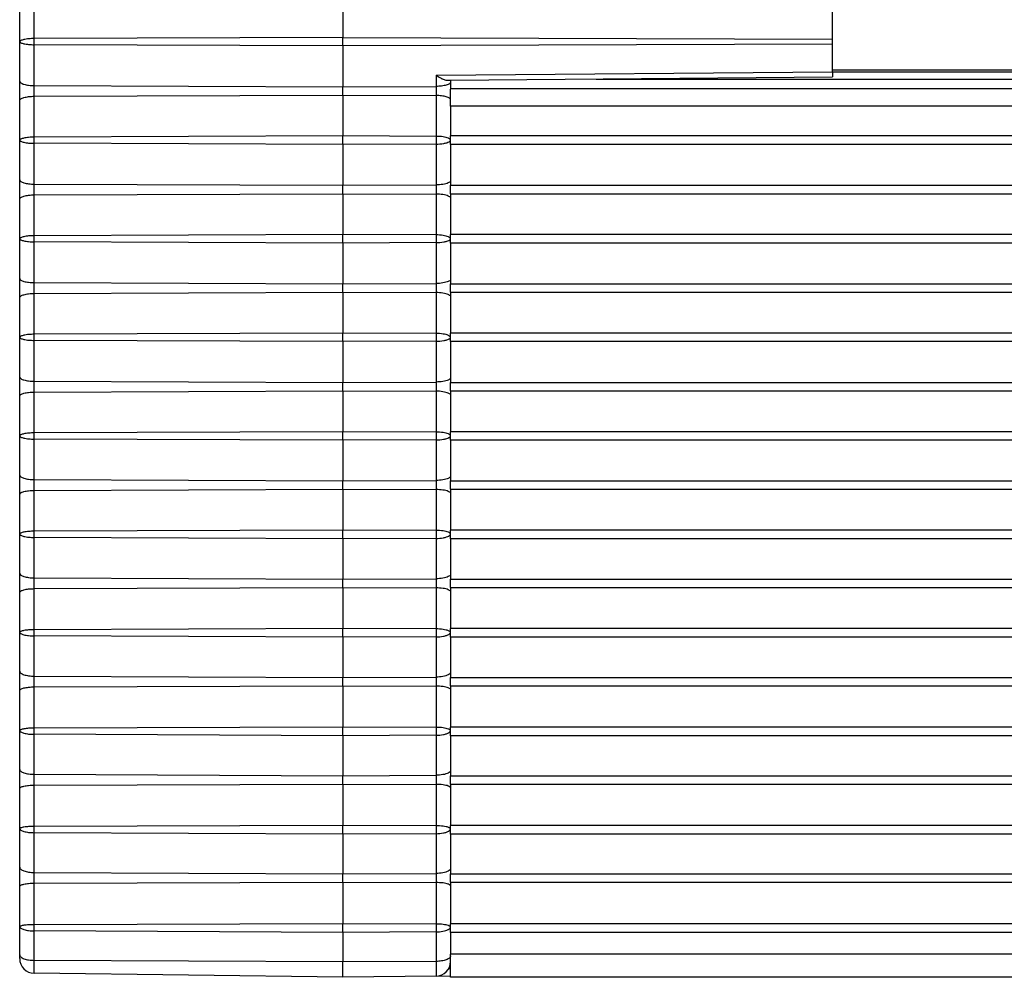
# Model space of a CAD drawing. Units: millimetres. Extents: x 0 to 1189, y 0 to 841.
# Drawn here: x 160 to 180, y 449 to 469 of the extents above; entities that cross this region are included whole.
import ezdxf

# ---------------------------------------------------------------- set-up
doc = ezdxf.new("R2010")
doc.units = ezdxf.units.MM
doc.header["$LTSCALE"] = 65.395
doc.layers.add('7_ALL_FEATURES', color=7, linetype='CONTINUOUS')

msp = doc.modelspace()

# ---------------------------------------------------------------- linework, layer by layer
at = {"layer": '7_ALL_FEATURES', "color": 7, "linetype": 'Continuous'}
for p, q in [((159.919, 468.062), (159.919, 468.873)), ((166.519, 468.983), (166.519, 468.149)), ((176.519, 468.111), (176.519, 468.945)), ((159.919, 467.252), (159.919, 468.062)), ((166.519, 467.976), (166.519, 468.149)), ((176.519, 468.014), (176.519, 468.111)), ((176.519, 467.448), (176.519, 468.014)), ((166.519, 467.976), (166.519, 467.142)), ((819.919, 467.478), (176.519, 467.478)), ((176.519, 467.448), (176.519, 467.341)), ((159.919, 466.86), (159.919, 467.252)), ((168.652, 467.273), (168.719, 467.273)), ((168.719, 467.273), (176.519, 467.341)), ((168.719, 467.273), (168.719, 467.235)), ((168.719, 467.235), (168.719, 467.092)), ((166.519, 466.969), (166.519, 467.142)), ((827.719, 467.098), (168.719, 467.098)), ((168.719, 466.904), (168.719, 467.092)), ((159.919, 466.049), (159.919, 466.86)), ((166.519, 466.969), (166.519, 466.135)), ((168.719, 466.827), (168.719, 466.904)), ((168.719, 466.742), (168.719, 466.827)), ((168.719, 466.742), (168.719, 466.135)), ((159.919, 465.238), (159.919, 466.049)), ((166.519, 465.963), (166.519, 466.135)), ((168.719, 465.963), (168.719, 466.135)), ((166.519, 465.963), (166.519, 465.128)), ((168.719, 465.963), (168.719, 465.222)), ((159.919, 464.846), (159.919, 465.238)), ((168.719, 465.222), (168.719, 465.128)), ((166.519, 464.956), (166.519, 465.128)), ((168.719, 464.956), (168.719, 465.128)), ((159.919, 464.035), (159.919, 464.846)), ((166.519, 464.956), (166.519, 464.122)), ((168.719, 464.956), (168.719, 464.863)), ((168.719, 464.863), (168.719, 464.122)), ((159.919, 463.225), (159.919, 464.035)), ((166.519, 463.949), (166.519, 464.122)), ((168.719, 463.949), (168.719, 464.122)), ((166.519, 463.949), (166.519, 463.115)), ((168.719, 463.949), (168.719, 463.208)), ((159.919, 462.833), (159.919, 463.225)), ((168.719, 463.208), (168.719, 463.115)), ((166.519, 462.943), (166.519, 463.115)), ((168.719, 462.943), (168.719, 463.115)), ((159.919, 462.022), (159.919, 462.833)), ((166.519, 462.943), (166.519, 462.108)), ((168.719, 462.943), (168.719, 462.849)), ((168.719, 462.849), (168.719, 462.108)), ((159.919, 461.211), (159.919, 462.022)), ((166.519, 461.936), (166.519, 462.108)), ((168.719, 461.936), (168.719, 462.108)), ((166.519, 461.936), (166.519, 461.101)), ((168.719, 461.936), (168.719, 461.195)), ((159.919, 460.819), (159.919, 461.211)), ((168.719, 461.195), (168.719, 461.101)), ((166.519, 460.929), (166.519, 461.101)), ((168.719, 460.929), (168.719, 461.101)), ((159.919, 460.009), (159.919, 460.819)), ((166.519, 460.929), (166.519, 460.094)), ((168.719, 460.929), (168.719, 460.836)), ((168.719, 460.836), (168.719, 460.094)), ((159.919, 459.206), (159.919, 460.009)), ((166.519, 459.918), (166.519, 460.094)), ((168.719, 459.918), (168.719, 460.094)), ((166.519, 459.918), (166.519, 459.091)), ((168.719, 459.918), (168.719, 459.189)), ((159.919, 458.814), (159.919, 459.206)), ((168.719, 459.189), (168.719, 459.091)), ((166.519, 458.919), (166.519, 459.091)), ((168.719, 458.919), (168.719, 459.091)), ((159.919, 458.003), (159.919, 458.814)), ((166.519, 458.919), (166.519, 458.084)), ((168.719, 458.919), (168.719, 458.084)), ((159.919, 457.202), (159.919, 458.003)), ((166.519, 457.907), (166.519, 458.084)), ((168.719, 457.907), (168.719, 458.084)), ((166.519, 457.907), (166.519, 457.082)), ((168.719, 457.907), (168.719, 457.184)), ((159.919, 456.81), (159.919, 457.202)), ((168.719, 457.184), (168.719, 457.082)), ((166.519, 456.91), (166.519, 457.082)), ((168.719, 456.91), (168.719, 457.082)), ((159.919, 455.996), (159.919, 456.81)), ((166.519, 456.91), (166.519, 456.071)), ((168.719, 456.91), (168.719, 456.071)), ((159.919, 455.199), (159.919, 455.996)), ((166.519, 455.895), (166.519, 456.071)), ((168.719, 455.895), (168.719, 456.071)), ((166.519, 455.895), (166.519, 455.074)), ((168.719, 455.895), (168.719, 455.18)), ((159.919, 454.807), (159.919, 455.199)), ((168.719, 455.18), (168.719, 455.074)), ((166.519, 454.902), (166.519, 455.074)), ((168.719, 454.902), (168.719, 455.074)), ((159.919, 453.99), (159.919, 454.807)), ((166.519, 454.902), (166.519, 454.06)), ((168.719, 454.902), (168.719, 454.06)), ((159.919, 453.197), (159.919, 453.99)), ((166.519, 453.884), (166.519, 454.06)), ((168.719, 453.884), (168.719, 454.06)), ((166.519, 453.884), (166.519, 453.067)), ((168.719, 453.884), (168.719, 453.177)), ((159.919, 452.805), (159.919, 453.197)), ((168.719, 453.177), (168.719, 453.067)), ((166.519, 452.895), (166.519, 453.067)), ((168.719, 452.895), (168.719, 453.067)), ((159.919, 451.985), (159.919, 452.805)), ((166.519, 452.895), (166.519, 452.05)), ((168.719, 452.895), (168.719, 452.05)), ((159.919, 451.196), (159.919, 451.985)), ((166.519, 451.874), (166.519, 452.05)), ((168.719, 451.874), (168.719, 452.05)), ((166.519, 451.874), (166.519, 451.061)), ((168.719, 451.874), (168.719, 451.176)), ((159.919, 450.805), (159.919, 451.196)), ((168.719, 451.176), (168.719, 451.061)), ((166.519, 450.889), (166.519, 451.061)), ((168.719, 450.889), (168.719, 451.061)), ((159.919, 449.982), (159.919, 450.805)), ((166.519, 450.889), (166.519, 450.042)), ((168.719, 450.889), (168.719, 450.042)), ((159.919, 449.405), (159.919, 449.982)), ((166.519, 449.866), (166.519, 450.042)), ((168.719, 449.866), (168.719, 450.042)), ((166.519, 449.866), (166.519, 449.265)), ((168.719, 449.866), (168.719, 449.423)), ((159.919, 449.331), (159.919, 449.405)), ((168.719, 449.384), (168.719, 449.423)), ((168.719, 449.322), (168.719, 449.384)), ((168.719, 449.23), (168.719, 449.322)), ((166.519, 448.948), (166.519, 449.265)), ((168.719, 448.948), (168.719, 449.23)), ((166.519, 448.948), (160.216, 449.031)), ((168.423, 448.973), (166.519, 448.948)), ((168.423, 448.973), (168.719, 448.977)), ((827.719, 448.948), (168.719, 448.948))]:
    msp.add_line(p, q, dxfattribs=at)
at = {"layer": '7_ALL_FEATURES', "color": 9, "linetype": 'Continuous'}
for p, q in [((160.216, 468.125), (160.216, 468.959)), ((166.519, 468.149), (160.216, 468.125)), ((160.216, 468), (160.216, 468.125)), ((160.216, 467.166), (160.216, 468)), ((166.519, 467.976), (160.216, 468)), ((166.519, 468.149), (176.519, 468.111)), ((176.519, 468.014), (166.519, 467.976)), ((168.423, 467.378), (176.519, 467.448)), ((819.919, 467.438), (176.519, 467.438)), ((168.423, 467.378), (168.423, 467.149)), ((171.694, 467.299), (176.519, 467.299)), ((176.519, 467.299), (819.919, 467.299)), ((160.216, 466.946), (160.216, 467.166)), ((160.216, 467.166), (166.519, 467.142)), ((166.519, 467.142), (168.423, 467.149)), ((168.423, 467.149), (168.423, 466.962)), ((160.216, 466.946), (166.519, 466.969)), ((160.216, 466.111), (160.216, 466.946)), ((166.519, 466.969), (168.423, 466.962)), ((168.423, 466.962), (168.423, 466.128)), ((827.719, 466.742), (168.719, 466.742)), ((166.519, 466.135), (160.216, 466.111)), ((160.216, 465.986), (160.216, 466.111)), ((160.216, 465.152), (160.216, 465.986)), ((166.519, 465.963), (160.216, 465.986)), ((168.423, 466.128), (166.519, 466.135)), ((168.423, 466.128), (168.423, 465.97)), ((827.719, 466.135), (168.719, 466.135)), ((168.423, 465.97), (166.519, 465.963)), ((168.423, 465.97), (168.423, 465.136)), ((827.719, 465.963), (168.719, 465.963)), ((160.216, 464.932), (160.216, 465.152)), ((160.216, 465.152), (166.519, 465.128)), ((166.519, 465.128), (168.423, 465.136)), ((168.423, 465.136), (168.423, 464.949)), ((168.719, 465.128), (827.719, 465.128)), ((160.216, 464.932), (166.519, 464.956)), ((160.216, 464.098), (160.216, 464.932)), ((166.519, 464.956), (168.423, 464.949)), ((168.423, 464.949), (168.423, 464.115)), ((168.719, 464.956), (827.719, 464.956)), ((166.519, 464.122), (160.216, 464.098)), ((160.216, 463.973), (160.216, 464.098)), ((160.216, 463.139), (160.216, 463.973)), ((166.519, 463.949), (160.216, 463.973)), ((168.423, 464.115), (166.519, 464.122)), ((168.423, 464.115), (168.423, 463.956)), ((827.719, 464.122), (168.719, 464.122)), ((168.423, 463.956), (166.519, 463.949)), ((168.423, 463.956), (168.423, 463.122)), ((827.719, 463.949), (168.719, 463.949)), ((160.216, 462.919), (160.216, 463.139)), ((160.216, 463.139), (166.519, 463.115)), ((166.519, 463.115), (168.423, 463.122)), ((168.423, 463.122), (168.423, 462.935)), ((168.719, 463.115), (827.719, 463.115)), ((160.216, 462.919), (166.519, 462.943)), ((160.216, 462.085), (160.216, 462.919)), ((166.519, 462.943), (168.423, 462.935)), ((168.423, 462.935), (168.423, 462.101)), ((168.719, 462.943), (827.719, 462.943)), ((166.519, 462.108), (160.216, 462.085)), ((160.216, 461.96), (160.216, 462.085)), ((160.216, 461.125), (160.216, 461.96)), ((166.519, 461.936), (160.216, 461.96)), ((168.423, 462.101), (166.519, 462.108)), ((168.423, 462.101), (168.423, 461.943)), ((827.719, 462.108), (168.719, 462.108)), ((168.423, 461.943), (166.519, 461.936)), ((168.423, 461.943), (168.423, 461.109)), ((827.719, 461.936), (168.719, 461.936)), ((160.216, 460.905), (160.216, 461.125)), ((160.216, 461.125), (166.519, 461.101)), ((166.519, 461.101), (168.423, 461.109)), ((168.423, 461.109), (168.423, 460.922)), ((168.719, 461.101), (827.719, 461.101)), ((160.216, 460.905), (166.519, 460.929)), ((160.216, 460.071), (160.216, 460.905)), ((166.519, 460.929), (168.423, 460.922)), ((168.423, 460.922), (168.423, 460.087)), ((168.719, 460.929), (827.719, 460.929)), ((166.519, 460.094), (160.216, 460.071)), ((160.216, 459.943), (160.216, 460.071)), ((160.216, 459.116), (160.216, 459.943)), ((166.519, 459.918), (160.216, 459.943)), ((168.423, 460.087), (166.519, 460.094)), ((168.423, 460.087), (168.423, 459.926)), ((827.719, 460.094), (168.719, 460.094)), ((168.423, 459.926), (166.519, 459.918)), ((168.423, 459.926), (168.423, 459.099)), ((827.719, 459.918), (168.719, 459.918)), ((160.216, 458.896), (160.216, 459.116)), ((160.216, 459.116), (166.519, 459.091)), ((166.519, 459.091), (168.423, 459.099)), ((168.423, 459.099), (168.423, 458.912)), ((168.719, 459.091), (827.719, 459.091)), ((160.216, 458.896), (166.519, 458.919)), ((160.216, 458.061), (160.216, 458.896)), ((166.519, 458.919), (168.423, 458.912)), ((168.423, 458.912), (168.423, 458.077)), ((168.719, 458.919), (827.719, 458.919)), ((166.519, 458.084), (160.216, 458.061)), ((160.216, 457.933), (160.216, 458.061)), ((160.216, 457.108), (160.216, 457.933)), ((166.519, 457.907), (160.216, 457.933)), ((168.423, 458.077), (166.519, 458.084)), ((168.423, 458.077), (168.423, 457.915)), ((827.719, 458.084), (168.719, 458.084)), ((168.423, 457.915), (166.519, 457.907)), ((168.423, 457.915), (168.423, 457.09)), ((827.719, 457.907), (168.719, 457.907)), ((160.216, 456.888), (160.216, 457.108)), ((160.216, 457.108), (166.519, 457.082)), ((166.519, 457.082), (168.423, 457.09)), ((168.423, 457.09), (168.423, 456.903)), ((168.719, 457.082), (827.719, 457.082)), ((160.216, 456.888), (166.519, 456.91)), ((160.216, 456.05), (160.216, 456.888)), ((166.519, 456.91), (168.423, 456.903)), ((168.423, 456.903), (168.423, 456.065)), ((168.719, 456.91), (827.719, 456.91)), ((166.519, 456.071), (160.216, 456.05)), ((160.216, 455.922), (160.216, 456.05)), ((160.216, 455.101), (160.216, 455.922)), ((166.519, 455.895), (160.216, 455.922)), ((168.423, 456.065), (166.519, 456.071)), ((168.423, 456.065), (168.423, 455.903)), ((827.719, 456.071), (168.719, 456.071)), ((168.423, 455.903), (166.519, 455.895)), ((168.423, 455.903), (168.423, 455.082)), ((827.719, 455.895), (168.719, 455.895)), ((160.216, 454.881), (160.216, 455.101)), ((160.216, 455.101), (166.519, 455.074)), ((166.519, 455.074), (168.423, 455.082)), ((168.423, 455.082), (168.423, 454.895)), ((168.719, 455.074), (827.719, 455.074)), ((160.216, 454.881), (166.519, 454.902)), ((160.216, 454.039), (160.216, 454.881)), ((166.519, 454.902), (168.423, 454.895)), ((168.423, 454.895), (168.423, 454.054)), ((168.719, 454.902), (827.719, 454.902)), ((166.519, 454.06), (160.216, 454.039)), ((160.216, 453.912), (160.216, 454.039)), ((160.216, 453.095), (160.216, 453.912)), ((166.519, 453.884), (160.216, 453.912)), ((168.423, 454.054), (166.519, 454.06)), ((168.423, 454.054), (168.423, 453.892)), ((827.719, 454.06), (168.719, 454.06)), ((168.423, 453.892), (166.519, 453.884)), ((168.423, 453.892), (168.423, 453.075)), ((827.719, 453.884), (168.719, 453.884)), ((160.216, 452.875), (160.216, 453.095)), ((160.216, 453.095), (166.519, 453.067)), ((166.519, 453.067), (168.423, 453.075)), ((168.423, 453.075), (168.423, 452.889)), ((168.719, 453.067), (827.719, 453.067)), ((160.216, 452.875), (166.519, 452.895)), ((160.216, 452.031), (160.216, 452.875)), ((166.519, 452.895), (168.423, 452.889)), ((168.423, 452.889), (168.423, 452.044)), ((168.719, 452.895), (827.719, 452.895)), ((166.519, 452.05), (160.216, 452.031)), ((160.216, 451.903), (160.216, 452.031)), ((160.216, 451.09), (160.216, 451.903)), ((166.519, 451.874), (160.216, 451.903)), ((168.423, 452.044), (166.519, 452.05)), ((168.423, 452.044), (168.423, 451.882)), ((827.719, 452.05), (168.719, 452.05)), ((168.423, 451.882), (166.519, 451.874)), ((168.423, 451.882), (168.423, 451.07)), ((827.719, 451.874), (168.719, 451.874)), ((160.216, 450.871), (160.216, 451.09)), ((160.216, 451.09), (166.519, 451.061)), ((166.519, 451.061), (168.423, 451.07)), ((168.423, 451.07), (168.423, 450.884)), ((168.719, 451.061), (827.719, 451.061)), ((160.216, 450.871), (166.519, 450.889)), ((160.216, 450.023), (160.216, 450.871)), ((166.519, 450.889), (168.423, 450.884)), ((168.423, 450.884), (168.423, 450.036)), ((168.719, 450.889), (827.719, 450.889)), ((166.519, 450.042), (160.216, 450.023)), ((160.216, 449.896), (160.216, 450.023)), ((160.216, 449.295), (160.216, 449.896)), ((166.519, 449.866), (160.216, 449.896)), ((168.423, 450.036), (166.519, 450.042)), ((168.423, 450.036), (168.423, 449.875)), ((827.719, 450.042), (168.719, 450.042)), ((168.423, 449.875), (166.519, 449.866)), ((168.423, 449.875), (168.423, 449.274)), ((827.719, 449.866), (168.719, 449.866)), ((160.216, 449.031), (160.216, 449.295)), ((166.519, 449.265), (160.216, 449.295)), ((827.719, 449.423), (168.719, 449.423)), ((168.423, 449.274), (166.519, 449.265)), ((168.423, 449.274), (168.423, 448.973)), ((168.681, 449.127), (168.719, 449.127))]:
    msp.add_line(p, q, dxfattribs=at)
at = {"layer": '7_ALL_FEATURES', "color": 7, "linetype": 'Continuous'}
for centre, start, end in [((160.219, 449.331), 180, 269.25), ((168.419, 449.273), 270.75, 360)]:
    msp.add_arc(centre, 0.3, start, end, dxfattribs=at)
at = {"layer": '7_ALL_FEATURES', "color": 9, "linetype": 'Continuous'}
for points, knots in [([(160.216, 468.125), (160.178, 468.125), (160.122, 468.122), (160.052, 468.114), (160.008, 468.106), (159.972, 468.097), (159.947, 468.088), (159.933, 468.08), (159.924, 468.073), (159.919, 468.067), (159.919, 468.062)], [0, 0, 0, 0, 0.366381, 0.532355, 0.678813, 0.800833, 0.894859, 0.930899, 0.959814, 1, 1, 1, 1]), ([(159.919, 468.062), (159.919, 468.058), (159.924, 468.052), (159.933, 468.045), (159.947, 468.037), (159.972, 468.028), (160.008, 468.019), (160.052, 468.011), (160.122, 468.003), (160.178, 468), (160.216, 468)], [0, 0, 0, 0, 0.040186, 0.069101, 0.105141, 0.199167, 0.321187, 0.467645, 0.633619, 1, 1, 1, 1]), ([(159.919, 467.252), (159.919, 467.246), (159.925, 467.232), (159.944, 467.217), (159.971, 467.202), (160.008, 467.19), (160.053, 467.18), (160.122, 467.169), (160.178, 467.166), (160.216, 467.166)], [0, 0, 0, 0, 0.054617, 0.12663, 0.222872, 0.343712, 0.486557, 0.647188, 1, 1, 1, 1]), ([(168.719, 467.235), (168.719, 467.229), (168.714, 467.216), (168.695, 467.2), (168.668, 467.186), (168.631, 467.173), (168.586, 467.163), (168.517, 467.152), (168.461, 467.149), (168.423, 467.149)], [0, 0, 0, 0, 0.054617, 0.12663, 0.222872, 0.343712, 0.486557, 0.647188, 1, 1, 1, 1]), ([(159.919, 466.86), (159.919, 466.865), (159.925, 466.879), (159.944, 466.895), (159.971, 466.909), (160.008, 466.921), (160.053, 466.932), (160.122, 466.943), (160.178, 466.946), (160.216, 466.946)], [0, 0, 0, 0, 0.054616, 0.126629, 0.222872, 0.343711, 0.486557, 0.647187, 1, 1, 1, 1]), ([(168.719, 466.876), (168.719, 466.882), (168.714, 466.896), (168.695, 466.911), (168.668, 466.926), (168.631, 466.938), (168.586, 466.948), (168.517, 466.959), (168.461, 466.962), (168.423, 466.962)], [0, 0, 0, 0, 0.054616, 0.126629, 0.222872, 0.343711, 0.486557, 0.647187, 1, 1, 1, 1]), ([(160.216, 466.111), (160.178, 466.111), (160.122, 466.109), (160.052, 466.101), (160.008, 466.093), (159.972, 466.083), (159.947, 466.074), (159.933, 466.066), (159.924, 466.06), (159.919, 466.053), (159.919, 466.049)], [0, 0, 0, 0, 0.366381, 0.532355, 0.678813, 0.800833, 0.894859, 0.930899, 0.959814, 1, 1, 1, 1]), ([(159.919, 466.049), (159.919, 466.045), (159.924, 466.038), (159.933, 466.032), (159.947, 466.023), (159.972, 466.014), (160.008, 466.005), (160.052, 465.997), (160.122, 465.989), (160.178, 465.987), (160.216, 465.986)], [0, 0, 0, 0, 0.040185, 0.069101, 0.105141, 0.199166, 0.321187, 0.467645, 0.633619, 1, 1, 1, 1]), ([(168.675, 466.089), (168.66, 466.095), (168.625, 466.106), (168.541, 466.123), (168.472, 466.128), (168.423, 466.128)], [0, 0, 0, 0, 0.194148, 0.434679, 1, 1, 1, 1]), ([(168.423, 465.97), (168.476, 465.97), (168.551, 465.976), (168.639, 465.995), (168.675, 466.009), (168.69, 466.016)], [0, 0, 0, 0, 0.580304, 0.818311, 1, 1, 1, 1]), ([(168.714, 466.062), (168.71, 466.068), (168.698, 466.078), (168.684, 466.085), (168.675, 466.089)], [0, 0, 0, 0, 0.421636, 1, 1, 1, 1]), ([(168.69, 466.016), (168.692, 466.018), (168.701, 466.023), (168.709, 466.029), (168.714, 466.035)], [0, 0, 0, 0, 0.294376, 1, 1, 1, 1]), ([(159.919, 465.238), (159.919, 465.232), (159.925, 465.219), (159.944, 465.203), (159.971, 465.189), (160.008, 465.176), (160.053, 465.166), (160.122, 465.155), (160.178, 465.152), (160.216, 465.152)], [0, 0, 0, 0, 0.054616, 0.126629, 0.222872, 0.343711, 0.486557, 0.647187, 1, 1, 1, 1]), ([(168.673, 465.176), (168.657, 465.169), (168.622, 465.157), (168.539, 465.14), (168.471, 465.136), (168.423, 465.136)], [0, 0, 0, 0, 0.197058, 0.437936, 1, 1, 1, 1]), ([(168.708, 465.198), (168.705, 465.196), (168.695, 465.187), (168.683, 465.18), (168.673, 465.176)], [0, 0, 0, 0, 0.212726, 1, 1, 1, 1]), ([(159.919, 464.846), (159.919, 464.852), (159.925, 464.865), (159.944, 464.881), (159.971, 464.895), (160.008, 464.908), (160.053, 464.918), (160.122, 464.929), (160.178, 464.932), (160.216, 464.932)], [0, 0, 0, 0, 0.054617, 0.12663, 0.222872, 0.343712, 0.486557, 0.647188, 1, 1, 1, 1]), ([(168.673, 464.909), (168.657, 464.916), (168.622, 464.927), (168.539, 464.944), (168.471, 464.949), (168.423, 464.949)], [0, 0, 0, 0, 0.197059, 0.437936, 1, 1, 1, 1]), ([(168.708, 464.887), (168.705, 464.889), (168.695, 464.898), (168.683, 464.904), (168.673, 464.909)], [0, 0, 0, 0, 0.212726, 1, 1, 1, 1]), ([(160.216, 464.098), (160.178, 464.098), (160.122, 464.095), (160.052, 464.087), (160.008, 464.079), (159.972, 464.07), (159.947, 464.061), (159.933, 464.053), (159.924, 464.046), (159.919, 464.04), (159.919, 464.035)], [0, 0, 0, 0, 0.366381, 0.532355, 0.678812, 0.800833, 0.894858, 0.930898, 0.959814, 1, 1, 1, 1]), ([(159.919, 464.035), (159.919, 464.031), (159.924, 464.025), (159.933, 464.018), (159.947, 464.01), (159.972, 464.001), (160.008, 463.992), (160.052, 463.984), (160.122, 463.976), (160.178, 463.973), (160.216, 463.973)], [0, 0, 0, 0, 0.040185, 0.0691, 0.10514, 0.199165, 0.321186, 0.467644, 0.633618, 1, 1, 1, 1]), ([(168.675, 464.075), (168.66, 464.082), (168.625, 464.093), (168.541, 464.11), (168.472, 464.114), (168.423, 464.115)], [0, 0, 0, 0, 0.194148, 0.434679, 1, 1, 1, 1]), ([(168.423, 463.956), (168.476, 463.957), (168.551, 463.962), (168.639, 463.982), (168.675, 463.995), (168.69, 464.003)], [0, 0, 0, 0, 0.580306, 0.818312, 1, 1, 1, 1]), ([(168.714, 464.049), (168.71, 464.054), (168.698, 464.064), (168.684, 464.071), (168.675, 464.075)], [0, 0, 0, 0, 0.421636, 1, 1, 1, 1]), ([(168.69, 464.003), (168.692, 464.004), (168.701, 464.009), (168.709, 464.016), (168.714, 464.021)], [0, 0, 0, 0, 0.294376, 1, 1, 1, 1]), ([(159.919, 463.225), (159.919, 463.219), (159.925, 463.205), (159.944, 463.19), (159.971, 463.175), (160.008, 463.163), (160.053, 463.153), (160.122, 463.142), (160.178, 463.139), (160.216, 463.139)], [0, 0, 0, 0, 0.054616, 0.126628, 0.22287, 0.34371, 0.486555, 0.647187, 1, 1, 1, 1]), ([(168.673, 463.162), (168.657, 463.155), (168.622, 463.144), (168.539, 463.127), (168.471, 463.122), (168.423, 463.122)], [0, 0, 0, 0, 0.197058, 0.437936, 1, 1, 1, 1]), ([(168.708, 463.184), (168.705, 463.182), (168.695, 463.173), (168.683, 463.167), (168.673, 463.162)], [0, 0, 0, 0, 0.212725, 1, 1, 1, 1]), ([(159.919, 462.833), (159.919, 462.838), (159.925, 462.852), (159.944, 462.868), (159.971, 462.882), (160.008, 462.894), (160.053, 462.905), (160.122, 462.916), (160.178, 462.919), (160.216, 462.919)], [0, 0, 0, 0, 0.054617, 0.126631, 0.222874, 0.343713, 0.486558, 0.647189, 1, 1, 1, 1]), ([(168.673, 462.895), (168.657, 462.902), (168.622, 462.914), (168.539, 462.931), (168.471, 462.935), (168.423, 462.935)], [0, 0, 0, 0, 0.197059, 0.437936, 1, 1, 1, 1]), ([(168.708, 462.873), (168.705, 462.875), (168.695, 462.884), (168.683, 462.891), (168.673, 462.895)], [0, 0, 0, 0, 0.212727, 1, 1, 1, 1]), ([(160.216, 462.085), (160.178, 462.084), (160.122, 462.082), (160.052, 462.074), (160.008, 462.066), (159.972, 462.056), (159.947, 462.047), (159.933, 462.039), (159.924, 462.033), (159.919, 462.026), (159.919, 462.022)], [0, 0, 0, 0, 0.366379, 0.532352, 0.678809, 0.800829, 0.894855, 0.930896, 0.959812, 1, 1, 1, 1]), ([(159.919, 462.022), (159.919, 462.018), (159.924, 462.011), (159.933, 462.005), (159.947, 461.997), (159.972, 461.988), (160.008, 461.978), (160.052, 461.97), (160.122, 461.962), (160.178, 461.96), (160.216, 461.96)], [0, 0, 0, 0, 0.040178, 0.069092, 0.10513, 0.199154, 0.321176, 0.467635, 0.633612, 1, 1, 1, 1]), ([(168.675, 462.062), (168.66, 462.068), (168.625, 462.079), (168.541, 462.096), (168.472, 462.101), (168.423, 462.101)], [0, 0, 0, 0, 0.194148, 0.43468, 1, 1, 1, 1]), ([(168.423, 461.943), (168.476, 461.943), (168.551, 461.949), (168.639, 461.968), (168.675, 461.982), (168.69, 461.989)], [0, 0, 0, 0, 0.58032, 0.818324, 1, 1, 1, 1]), ([(168.714, 462.035), (168.71, 462.041), (168.698, 462.051), (168.684, 462.058), (168.675, 462.062)], [0, 0, 0, 0, 0.421638, 1, 1, 1, 1]), ([(168.69, 461.989), (168.692, 461.991), (168.701, 461.996), (168.709, 462.002), (168.714, 462.008)], [0, 0, 0, 0, 0.294373, 1, 1, 1, 1]), ([(159.919, 461.211), (159.919, 461.205), (159.925, 461.192), (159.944, 461.176), (159.971, 461.162), (160.008, 461.149), (160.053, 461.139), (160.122, 461.128), (160.178, 461.125), (160.216, 461.125)], [0, 0, 0, 0, 0.054608, 0.126616, 0.222857, 0.343697, 0.486544, 0.647179, 1, 1, 1, 1]), ([(168.673, 461.149), (168.657, 461.142), (168.622, 461.13), (168.539, 461.113), (168.471, 461.109), (168.423, 461.109)], [0, 0, 0, 0, 0.197056, 0.437933, 1, 1, 1, 1]), ([(168.708, 461.171), (168.705, 461.169), (168.695, 461.16), (168.683, 461.153), (168.673, 461.149)], [0, 0, 0, 0, 0.21272, 1, 1, 1, 1]), ([(159.919, 460.819), (159.919, 460.825), (159.925, 460.838), (159.944, 460.854), (159.971, 460.868), (160.008, 460.881), (160.053, 460.891), (160.122, 460.902), (160.178, 460.905), (160.216, 460.905)], [0, 0, 0, 0, 0.054625, 0.126643, 0.222887, 0.343726, 0.486569, 0.647196, 1, 1, 1, 1]), ([(168.673, 460.882), (168.657, 460.889), (168.622, 460.9), (168.539, 460.917), (168.471, 460.922), (168.423, 460.922)], [0, 0, 0, 0, 0.197061, 0.437939, 1, 1, 1, 1]), ([(168.708, 460.86), (168.705, 460.862), (168.695, 460.871), (168.683, 460.877), (168.673, 460.882)], [0, 0, 0, 0, 0.212732, 1, 1, 1, 1]), ([(160.216, 460.071), (160.178, 460.07), (160.122, 460.068), (160.052, 460.06), (160.008, 460.052), (159.972, 460.043), (159.947, 460.034), (159.933, 460.026), (159.924, 460.019), (159.919, 460.013), (159.919, 460.009)], [0, 0, 0, 0, 0.366688, 0.532781, 0.679318, 0.801364, 0.895344, 0.931323, 0.960143, 1, 1, 1, 1]), ([(159.919, 460.009), (159.919, 460.004), (159.924, 459.997), (159.933, 459.99), (159.947, 459.982), (159.972, 459.972), (160.008, 459.963), (160.052, 459.954), (160.122, 459.946), (160.178, 459.943), (160.216, 459.943)], [0, 0, 0, 0, 0.041716, 0.071104, 0.107453, 0.201721, 0.323622, 0.469696, 0.635096, 1, 1, 1, 1]), ([(168.675, 460.048), (168.66, 460.054), (168.625, 460.066), (168.541, 460.082), (168.472, 460.087), (168.423, 460.087)], [0, 0, 0, 0, 0.194125, 0.434658, 1, 1, 1, 1]), ([(168.423, 459.926), (168.475, 459.926), (168.549, 459.931), (168.637, 459.952), (168.673, 459.965), (168.688, 459.973)], [0, 0, 0, 0, 0.577009, 0.815541, 1, 1, 1, 1]), ([(168.714, 460.021), (168.71, 460.027), (168.698, 460.037), (168.684, 460.044), (168.675, 460.048)], [0, 0, 0, 0, 0.421432, 1, 1, 1, 1]), ([(168.688, 459.973), (168.691, 459.975), (168.7, 459.98), (168.709, 459.987), (168.714, 459.993)], [0, 0, 0, 0, 0.295066, 1, 1, 1, 1]), ([(159.919, 459.206), (159.919, 459.2), (159.925, 459.186), (159.943, 459.169), (159.971, 459.155), (160.008, 459.142), (160.052, 459.131), (160.122, 459.12), (160.178, 459.116), (160.216, 459.116)], [0, 0, 0, 0, 0.056363, 0.129428, 0.226066, 0.346808, 0.48919, 0.649093, 1, 1, 1, 1]), ([(168.673, 459.141), (168.657, 459.133), (168.622, 459.121), (168.539, 459.104), (168.471, 459.099), (168.423, 459.099)], [0, 0, 0, 0, 0.197675, 0.438632, 1, 1, 1, 1]), ([(168.708, 459.164), (168.705, 459.161), (168.695, 459.152), (168.683, 459.145), (168.673, 459.141)], [0, 0, 0, 0, 0.213985, 1, 1, 1, 1]), ([(159.919, 458.814), (159.919, 458.827), (159.935, 458.842), (159.955, 458.853), (159.976, 458.863), (160.008, 458.873), (160.053, 458.883), (160.122, 458.893), (160.178, 458.896), (160.216, 458.896)], [0, 0, 0, 0, 0.12064, 0.165577, 0.216947, 0.338317, 0.48213, 0.644052, 1, 1, 1, 1]), ([(168.673, 458.874), (168.657, 458.881), (168.622, 458.892), (168.539, 458.908), (168.471, 458.912), (168.423, 458.912)], [0, 0, 0, 0, 0.196461, 0.437262, 1, 1, 1, 1]), ([(168.708, 458.853), (168.705, 458.855), (168.695, 458.863), (168.682, 458.87), (168.673, 458.874)], [0, 0, 0, 0, 0.211449, 1, 1, 1, 1]), ([(160.216, 458.061), (160.178, 458.061), (160.122, 458.059), (160.052, 458.051), (160.008, 458.044), (159.972, 458.035), (159.947, 458.027), (159.933, 458.019), (159.924, 458.013), (159.919, 458.007), (159.919, 458.003)], [0, 0, 0, 0, 0.368492, 0.535289, 0.6823, 0.804503, 0.898204, 0.933816, 0.962067, 1, 1, 1, 1]), ([(159.919, 458.003), (159.919, 457.998), (159.924, 457.991), (159.932, 457.984), (159.947, 457.974), (159.972, 457.964), (160.008, 457.954), (160.052, 457.945), (160.122, 457.936), (160.178, 457.933), (160.216, 457.933)], [0, 0, 0, 0, 0.04379, 0.073829, 0.110608, 0.205224, 0.32697, 0.472521, 0.637132, 1, 1, 1, 1]), ([(168.675, 458.039), (168.66, 458.046), (168.624, 458.056), (168.541, 458.072), (168.472, 458.077), (168.423, 458.077)], [0, 0, 0, 0, 0.193525, 0.433977, 1, 1, 1, 1]), ([(168.423, 457.915), (168.474, 457.915), (168.547, 457.921), (168.634, 457.941), (168.67, 457.955), (168.685, 457.963)], [0, 0, 0, 0, 0.572639, 0.811869, 1, 1, 1, 1]), ([(168.718, 458.008), (168.716, 458.015), (168.701, 458.027), (168.685, 458.035), (168.675, 458.039)], [0, 0, 0, 0, 0.392879, 1, 1, 1, 1]), ([(168.685, 457.963), (168.687, 457.964), (168.695, 457.969), (168.702, 457.974), (168.707, 457.978)], [0, 0, 0, 0, 0.278835, 1, 1, 1, 1]), ([(168.707, 457.978), (168.709, 457.98), (168.715, 457.987), (168.719, 457.996), (168.719, 458.002)], [0, 0, 0, 0, 0.298828, 1, 1, 1, 1]), ([(159.919, 457.202), (159.919, 457.196), (159.925, 457.181), (159.943, 457.164), (159.971, 457.148), (160.008, 457.135), (160.052, 457.123), (160.122, 457.112), (160.178, 457.108), (160.216, 457.108)], [0, 0, 0, 0, 0.058323, 0.132592, 0.229695, 0.350336, 0.492195, 0.65127, 1, 1, 1, 1]), ([(168.673, 457.134), (168.657, 457.126), (168.622, 457.114), (168.539, 457.095), (168.471, 457.09), (168.423, 457.09)], [0, 0, 0, 0, 0.198397, 0.439449, 1, 1, 1, 1]), ([(168.708, 457.158), (168.705, 457.156), (168.695, 457.146), (168.683, 457.139), (168.673, 457.134)], [0, 0, 0, 0, 0.215392, 1, 1, 1, 1]), ([(159.919, 456.81), (159.919, 456.822), (159.94, 456.841), (159.971, 456.855), (160.008, 456.866), (160.053, 456.876), (160.122, 456.885), (160.178, 456.888), (160.216, 456.888)], [0, 0, 0, 0, 0.117403, 0.213192, 0.33471, 0.479081, 0.641853, 1, 1, 1, 1]), ([(168.673, 456.867), (168.657, 456.873), (168.622, 456.884), (168.539, 456.899), (168.471, 456.903), (168.423, 456.903)], [0, 0, 0, 0, 0.195804, 0.436521, 1, 1, 1, 1]), ([(168.716, 456.836), (168.713, 456.843), (168.699, 456.855), (168.682, 456.863), (168.673, 456.867)], [0, 0, 0, 0, 0.412585, 1, 1, 1, 1]), ([(160.216, 456.05), (160.178, 456.05), (160.107, 456.047), (160.025, 456.037), (159.972, 456.025), (159.947, 456.018), (159.933, 456.011), (159.924, 456.005), (159.919, 456), (159.919, 455.996)], [0, 0, 0, 0, 0.370473, 0.685489, 0.807886, 0.901313, 0.936542, 0.964186, 1, 1, 1, 1]), ([(159.919, 455.996), (159.919, 455.991), (159.924, 455.983), (159.932, 455.975), (159.947, 455.966), (159.971, 455.955), (160.008, 455.944), (160.052, 455.935), (160.122, 455.925), (160.178, 455.922), (160.216, 455.922)], [0, 0, 0, 0, 0.045894, 0.076611, 0.113845, 0.208837, 0.330435, 0.475451, 0.639246, 1, 1, 1, 1]), ([(168.675, 456.029), (168.66, 456.035), (168.624, 456.045), (168.541, 456.06), (168.472, 456.065), (168.423, 456.065)], [0, 0, 0, 0, 0.192875, 0.43324, 1, 1, 1, 1]), ([(168.423, 455.903), (168.474, 455.903), (168.547, 455.909), (168.634, 455.931), (168.67, 455.945), (168.685, 455.953)], [0, 0, 0, 0, 0.571628, 0.810977, 1, 1, 1, 1]), ([(168.718, 456), (168.716, 456.006), (168.701, 456.018), (168.685, 456.025), (168.675, 456.029)], [0, 0, 0, 0, 0.38786, 1, 1, 1, 1]), ([(168.685, 455.953), (168.687, 455.954), (168.695, 455.959), (168.702, 455.965), (168.707, 455.969)], [0, 0, 0, 0, 0.277775, 1, 1, 1, 1]), ([(168.707, 455.969), (168.709, 455.971), (168.715, 455.978), (168.719, 455.987), (168.719, 455.994)], [0, 0, 0, 0, 0.295296, 1, 1, 1, 1]), ([(159.919, 455.199), (159.919, 455.192), (159.925, 455.177), (159.943, 455.159), (159.971, 455.143), (160.008, 455.129), (160.052, 455.117), (160.122, 455.105), (160.178, 455.101), (160.216, 455.101)], [0, 0, 0, 0, 0.060249, 0.135727, 0.233309, 0.353862, 0.495204, 0.653452, 1, 1, 1, 1]), ([(168.673, 455.127), (168.658, 455.12), (168.622, 455.107), (168.539, 455.087), (168.471, 455.082), (168.423, 455.082)], [0, 0, 0, 0, 0.199141, 0.440291, 1, 1, 1, 1]), ([(168.693, 455.14), (168.691, 455.139), (168.685, 455.134), (168.678, 455.13), (168.673, 455.127)], [0, 0, 0, 0, 0.234071, 1, 1, 1, 1]), ([(168.719, 455.18), (168.719, 455.173), (168.713, 455.156), (168.7, 455.145), (168.693, 455.14)], [0, 0, 0, 0, 0.436659, 1, 1, 1, 1]), ([(159.919, 454.807), (159.919, 454.819), (159.941, 454.836), (159.971, 454.849), (160.008, 454.86), (160.053, 454.869), (160.122, 454.878), (160.178, 454.881), (160.216, 454.881)], [0, 0, 0, 0, 0.114155, 0.209546, 0.33121, 0.476123, 0.63972, 1, 1, 1, 1]), ([(168.673, 454.861), (168.657, 454.867), (168.622, 454.877), (168.539, 454.891), (168.471, 454.895), (168.423, 454.895)], [0, 0, 0, 0, 0.195173, 0.435812, 1, 1, 1, 1]), ([(168.716, 454.832), (168.713, 454.838), (168.699, 454.85), (168.682, 454.857), (168.673, 454.861)], [0, 0, 0, 0, 0.408692, 1, 1, 1, 1]), ([(160.216, 454.039), (160.178, 454.039), (160.107, 454.037), (160.025, 454.028), (159.972, 454.017), (159.947, 454.01), (159.933, 454.003), (159.924, 453.999), (159.919, 453.993), (159.919, 453.99)], [0, 0, 0, 0, 0.372346, 0.688617, 0.811197, 0.904367, 0.939232, 0.966294, 1, 1, 1, 1]), ([(159.919, 453.99), (159.919, 453.985), (159.924, 453.977), (159.932, 453.968), (159.947, 453.958), (159.971, 453.946), (160.008, 453.935), (160.052, 453.925), (160.122, 453.915), (160.178, 453.912), (160.216, 453.912)], [0, 0, 0, 0, 0.04798, 0.079386, 0.117088, 0.212477, 0.333936, 0.478418, 0.641389, 1, 1, 1, 1]), ([(168.675, 454.02), (168.66, 454.026), (168.624, 454.035), (168.54, 454.05), (168.472, 454.054), (168.423, 454.054)], [0, 0, 0, 0, 0.192255, 0.432536, 1, 1, 1, 1]), ([(168.423, 453.892), (168.474, 453.892), (168.547, 453.899), (168.634, 453.921), (168.67, 453.936), (168.685, 453.944)], [0, 0, 0, 0, 0.570587, 0.81006, 1, 1, 1, 1]), ([(168.719, 453.987), (168.719, 453.994), (168.709, 454.004), (168.693, 454.013), (168.682, 454.018), (168.675, 454.02)], [0, 0, 0, 0, 0.352497, 0.636734, 1, 1, 1, 1]), ([(168.685, 453.944), (168.686, 453.945), (168.69, 453.948), (168.694, 453.95), (168.697, 453.953)], [0, 0, 0, 0, 0.262554, 1, 1, 1, 1]), ([(168.697, 453.953), (168.7, 453.955), (168.711, 453.964), (168.719, 453.977), (168.719, 453.987)], [0, 0, 0, 0, 0.310307, 1, 1, 1, 1]), ([(159.919, 453.197), (159.919, 453.19), (159.924, 453.175), (159.943, 453.156), (159.971, 453.139), (160.008, 453.124), (160.052, 453.111), (160.122, 453.099), (160.178, 453.095), (160.216, 453.095)], [0, 0, 0, 0, 0.062141, 0.138829, 0.236904, 0.357378, 0.498212, 0.655637, 1, 1, 1, 1]), ([(168.673, 453.122), (168.658, 453.114), (168.622, 453.101), (168.539, 453.081), (168.471, 453.075), (168.423, 453.075)], [0, 0, 0, 0, 0.199906, 0.441158, 1, 1, 1, 1]), ([(168.693, 453.135), (168.691, 453.134), (168.685, 453.129), (168.678, 453.125), (168.673, 453.122)], [0, 0, 0, 0, 0.234596, 1, 1, 1, 1]), ([(168.719, 453.177), (168.719, 453.17), (168.713, 453.153), (168.7, 453.141), (168.693, 453.135)], [0, 0, 0, 0, 0.440682, 1, 1, 1, 1]), ([(159.919, 452.805), (159.919, 452.817), (159.941, 452.833), (159.971, 452.845), (160.008, 452.856), (160.053, 452.864), (160.122, 452.873), (160.178, 452.875), (160.216, 452.875)], [0, 0, 0, 0, 0.110921, 0.205933, 0.327753, 0.473206, 0.63762, 1, 1, 1, 1]), ([(168.673, 452.856), (168.657, 452.862), (168.622, 452.871), (168.539, 452.885), (168.471, 452.889), (168.423, 452.889)], [0, 0, 0, 0, 0.194569, 0.435133, 1, 1, 1, 1]), ([(168.719, 452.819), (168.719, 452.826), (168.709, 452.838), (168.692, 452.849), (168.679, 452.854), (168.673, 452.856)], [0, 0, 0, 0, 0.367962, 0.647213, 1, 1, 1, 1]), ([(160.216, 452.031), (160.178, 452.03), (160.107, 452.028), (160.025, 452.02), (159.972, 452.01), (159.947, 452.003), (159.933, 451.997), (159.925, 451.993), (159.919, 451.988), (159.919, 451.985)], [0, 0, 0, 0, 0.374143, 0.691626, 0.814393, 0.907333, 0.94186, 0.968371, 1, 1, 1, 1]), ([(159.919, 451.985), (159.919, 451.973), (159.94, 451.954), (159.971, 451.94), (160.008, 451.927), (160.052, 451.917), (160.122, 451.906), (160.178, 451.903), (160.216, 451.903)], [0, 0, 0, 0, 0.117117, 0.213275, 0.335048, 0.479522, 0.642256, 1, 1, 1, 1]), ([(168.675, 452.012), (168.66, 452.018), (168.624, 452.027), (168.54, 452.04), (168.472, 452.044), (168.423, 452.044)], [0, 0, 0, 0, 0.191664, 0.431866, 1, 1, 1, 1]), ([(168.423, 451.882), (168.474, 451.883), (168.547, 451.889), (168.634, 451.912), (168.67, 451.928), (168.684, 451.937)], [0, 0, 0, 0, 0.569182, 0.808842, 1, 1, 1, 1]), ([(168.719, 451.981), (168.719, 451.988), (168.709, 451.997), (168.693, 452.006), (168.682, 452.01), (168.675, 452.012)], [0, 0, 0, 0, 0.344521, 0.631024, 1, 1, 1, 1]), ([(168.684, 451.937), (168.685, 451.937), (168.69, 451.94), (168.694, 451.943), (168.697, 451.946)], [0, 0, 0, 0, 0.262414, 1, 1, 1, 1]), ([(168.697, 451.946), (168.7, 451.948), (168.711, 451.958), (168.719, 451.971), (168.719, 451.981)], [0, 0, 0, 0, 0.306626, 1, 1, 1, 1]), ([(159.919, 451.196), (159.919, 451.189), (159.924, 451.173), (159.943, 451.154), (159.971, 451.136), (160.008, 451.12), (160.052, 451.107), (160.122, 451.094), (160.178, 451.09), (160.216, 451.09)], [0, 0, 0, 0, 0.063998, 0.141894, 0.240473, 0.360881, 0.501213, 0.657819, 1, 1, 1, 1]), ([(168.673, 451.119), (168.658, 451.111), (168.622, 451.096), (168.54, 451.076), (168.471, 451.07), (168.423, 451.07)], [0, 0, 0, 0, 0.200689, 0.442047, 1, 1, 1, 1]), ([(168.693, 451.132), (168.691, 451.131), (168.685, 451.126), (168.678, 451.122), (168.673, 451.119)], [0, 0, 0, 0, 0.235114, 1, 1, 1, 1]), ([(168.719, 451.176), (168.719, 451.168), (168.713, 451.151), (168.7, 451.138), (168.693, 451.132)], [0, 0, 0, 0, 0.444407, 1, 1, 1, 1]), ([(159.919, 450.805), (159.919, 450.81), (159.924, 450.817), (159.933, 450.825), (159.947, 450.833), (159.972, 450.843), (160.008, 450.852), (160.053, 450.86), (160.122, 450.869), (160.178, 450.871), (160.216, 450.871)], [0, 0, 0, 0, 0.044522, 0.074501, 0.111136, 0.205429, 0.326944, 0.472373, 0.636957, 1, 1, 1, 1]), ([(168.673, 450.853), (168.657, 450.858), (168.622, 450.867), (168.539, 450.88), (168.471, 450.883), (168.423, 450.884)], [0, 0, 0, 0, 0.193994, 0.434488, 1, 1, 1, 1]), ([(168.719, 450.818), (168.719, 450.825), (168.709, 450.836), (168.692, 450.846), (168.679, 450.851), (168.673, 450.853)], [0, 0, 0, 0, 0.360624, 0.641911, 1, 1, 1, 1]), ([(160.216, 450.023), (160.178, 450.023), (160.122, 450.022), (160.053, 450.016), (160.008, 450.011), (159.972, 450.005), (159.947, 449.999), (159.933, 449.993), (159.925, 449.99), (159.919, 449.985), (159.919, 449.982)], [0, 0, 0, 0, 0.37583, 0.545517, 0.694515, 0.817462, 0.910195, 0.944408, 0.970403, 1, 1, 1, 1]), ([(159.919, 449.982), (159.919, 449.969), (159.94, 449.95), (159.971, 449.934), (160.008, 449.921), (160.052, 449.911), (160.122, 449.899), (160.178, 449.896), (160.216, 449.896)], [0, 0, 0, 0, 0.120362, 0.216958, 0.338613, 0.482553, 0.644451, 1, 1, 1, 1]), ([(168.675, 450.006), (168.66, 450.011), (168.624, 450.02), (168.54, 450.032), (168.472, 450.036), (168.423, 450.036)], [0, 0, 0, 0, 0.191106, 0.431233, 1, 1, 1, 1]), ([(168.423, 449.875), (168.47, 449.875), (168.538, 449.881), (168.62, 449.901), (168.655, 449.915), (168.67, 449.923)], [0, 0, 0, 0, 0.556069, 0.797924, 1, 1, 1, 1]), ([(168.67, 449.923), (168.672, 449.924), (168.682, 449.929), (168.691, 449.935), (168.697, 449.94)], [0, 0, 0, 0, 0.272184, 1, 1, 1, 1]), ([(168.719, 449.978), (168.719, 449.984), (168.709, 449.993), (168.693, 450), (168.682, 450.004), (168.675, 450.006)], [0, 0, 0, 0, 0.336242, 0.625135, 1, 1, 1, 1]), ([(168.697, 449.94), (168.703, 449.946), (168.714, 449.956), (168.719, 449.971), (168.719, 449.978)], [0, 0, 0, 0, 0.561444, 1, 1, 1, 1]), ([(159.919, 449.405), (159.919, 449.398), (159.924, 449.382), (159.943, 449.361), (159.971, 449.342), (160.008, 449.326), (160.052, 449.313), (160.122, 449.299), (160.178, 449.295), (160.216, 449.295)], [0, 0, 0, 0, 0.06582, 0.144921, 0.244013, 0.364366, 0.504205, 0.659997, 1, 1, 1, 1]), ([(168.719, 449.384), (168.719, 449.377), (168.715, 449.36), (168.696, 449.34), (168.668, 449.321), (168.631, 449.305), (168.587, 449.292), (168.517, 449.278), (168.461, 449.274), (168.423, 449.274)], [0, 0, 0, 0, 0.06582, 0.144921, 0.244013, 0.364366, 0.504205, 0.659997, 1, 1, 1, 1])]:
    msp.add_open_spline(points, degree=3, knots=knots, dxfattribs=at)
at = {"layer": '7_ALL_FEATURES', "color": 7, "linetype": 'Continuous'}
msp.add_open_spline([(168.423, 467.378), (168.443, 467.364), (168.483, 467.339), (168.542, 467.306), (168.597, 467.282), (168.634, 467.273), (168.652, 467.273)], degree=3, knots=[0, 0, 0, 0, 0.285227, 0.554007, 0.796411, 1, 1, 1, 1], dxfattribs=at)

doc.saveas('drawing.dxf')
